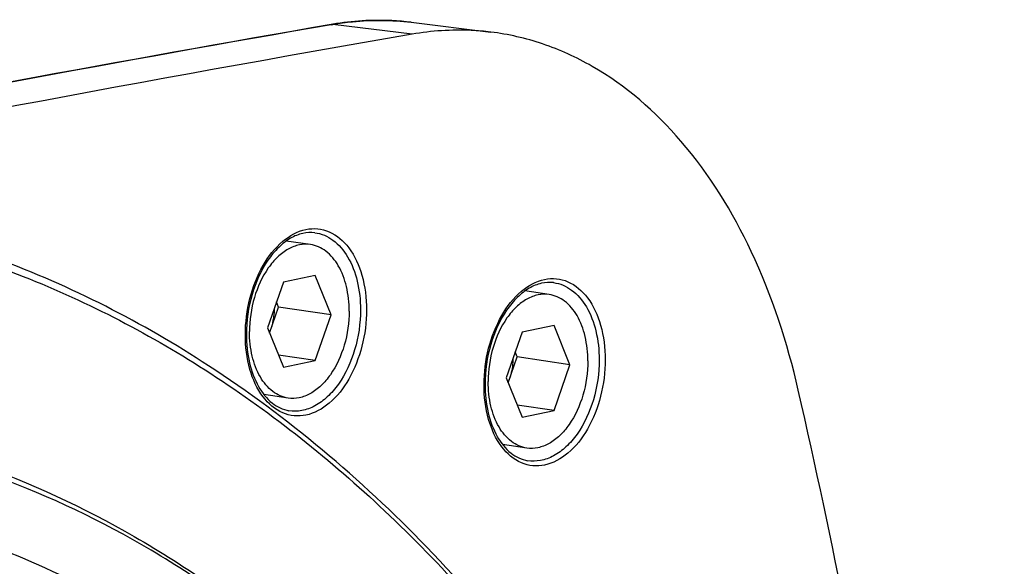
# Model space of a CAD drawing. Units: millimetres. Extents: x 0 to 594, y 0 to 420.
# Drawn here: x 296 to 307, y 83 to 90 of the extents above; entities that cross this region are included whole.
import ezdxf

# ---------------------------------------------------------------- set-up
doc = ezdxf.new("R2010")
doc.units = ezdxf.units.MM
doc.header["$LTSCALE"] = 32.67
doc.layers.get('0').update_dxf_attribs({"linetype": 'CONTINUOUS'})
doc.layers.add('SOLIDES', color=7, linetype='CONTINUOUS')

msp = doc.modelspace()

# ---------------------------------------------------------------- linework, layer by layer
at = {"color": 7, "linetype": 'CONTINUOUS'}
for p, q in [((299.044993, 87.192195), (298.763463, 87.233216)), ((298.729669, 86.755603), (298.544112, 86.224799)), ((299.100782, 86.832403), (298.729669, 86.755603)), ((299.286339, 86.3784), (299.100782, 86.832403)), ((301.815335, 86.612536), (301.533806, 86.653557)), ((298.673504, 86.467695), (298.649529, 86.526354)), ((298.568087, 86.166139), (298.673504, 86.467695)), ((299.286339, 86.3784), (298.673504, 86.467695)), ((299.100782, 85.847595), (299.286339, 86.3784)), ((298.544112, 86.224799), (298.729669, 85.770795)), ((301.500011, 86.175944), (301.314454, 85.64514)), ((301.871124, 86.252745), (301.500011, 86.175944)), ((302.056681, 85.798741), (301.871124, 86.252745)), ((301.443846, 85.888036), (301.419871, 85.946696)), ((299.100782, 85.847595), (298.672791, 85.909957)), ((298.729669, 85.770795), (299.100782, 85.847595)), ((301.338429, 85.586481), (301.443846, 85.888036)), ((302.056681, 85.798741), (301.443846, 85.888036)), ((301.871124, 85.267937), (302.056681, 85.798741)), ((301.314454, 85.64514), (301.500011, 85.191136)), ((298.785459, 85.411004), (298.50384, 85.452038)), ((301.871124, 85.267937), (301.443134, 85.330299)), ((301.500011, 85.191136), (301.871124, 85.267937)), ((301.555801, 84.831345), (301.274182, 84.872379))]:
    msp.add_line(p, q, dxfattribs=at)
for centre in [(297.907204, 86.437617), (300.677546, 85.857958)]:
    msp.add_arc(centre, 0.713448, 337.7584931, 340.7408996, dxfattribs=at)
for points, knots in [([(293.41755, 87.465116), (294.200543, 87.332937), (295.76476, 86.892391), (297.965034, 85.740899), (299.996135, 84.122103), (301.82253, 82.070817), (303.415576, 79.626306), (304.749778, 76.832857), (305.803628, 73.739676), (306.827906, 69.213523), (307.28686, 63.163114), (306.580124, 55.810072), (304.676376, 48.738181), (302.611843, 44.360891), (301.393218, 42.363083)], [0, 0, 0, 0, 0.045899965, 0.093114058, 0.142643778, 0.195206142, 0.251204215, 0.310747311, 0.37369335, 0.439695993, 0.578581801, 0.722294392, 0.864731856, 1, 1, 1, 1]), ([(299.04495, 87.192199), (299.002433, 87.198392), (298.911445, 87.194922), (298.77957, 87.142881), (298.656594, 87.04921), (298.505905, 86.869556), (298.374288, 86.576039), (298.336717, 86.31552), (298.336717, 86.181879)], [0, 0, 0, 0, 0.094319282, 0.195114985, 0.306630533, 0.430211493, 0.706628175, 1, 1, 1, 1]), ([(299.493734, 86.421319), (299.493734, 86.517151), (299.47461, 86.699831), (299.385927, 86.942613), (299.261012, 87.097281), (299.140378, 87.169295), (299.076664, 87.18758), (299.04495, 87.192199)], [0, 0, 0, 0, 0.298582231, 0.56636536, 0.796295239, 0.900145479, 1, 1, 1, 1]), ([(301.815292, 86.612541), (301.772775, 86.618733), (301.681787, 86.615263), (301.549913, 86.563222), (301.426936, 86.469552), (301.276247, 86.289897), (301.144631, 85.99638), (301.107059, 85.735861), (301.107059, 85.602221)], [0, 0, 0, 0, 0.094319282, 0.195114985, 0.306630533, 0.430211493, 0.706628175, 1, 1, 1, 1]), ([(302.264076, 85.841661), (302.264076, 85.937493), (302.244952, 86.120173), (302.156269, 86.362954), (302.031354, 86.517622), (301.91072, 86.589636), (301.847006, 86.607922), (301.815292, 86.612541)], [0, 0, 0, 0, 0.298582231, 0.56636536, 0.796295239, 0.900145479, 1, 1, 1, 1]), ([(298.623767, 86.452448), (298.623347, 86.388661), (298.612184, 86.303394), (298.587666, 86.222149), (298.580725, 86.202293)], [0, 0, 0, 0, 0.752019173, 1, 1, 1, 1]), ([(299.493734, 86.421319), (299.493734, 86.287679), (299.456163, 86.027159), (299.324546, 85.733642), (299.173857, 85.553988), (299.050881, 85.460317), (298.919006, 85.408276), (298.828018, 85.404806), (298.785501, 85.410999)], [0, 0, 0, 0, 0.293371825, 0.569788507, 0.693369467, 0.804885015, 0.905680718, 1, 1, 1, 1]), ([(298.785501, 85.410999), (298.753787, 85.415618), (298.690073, 85.433903), (298.56944, 85.505917), (298.444524, 85.660585), (298.355841, 85.903367), (298.336717, 86.086047), (298.336717, 86.181879)], [0, 0, 0, 0, 0.099854522, 0.203704761, 0.433634639, 0.701417769, 1, 1, 1, 1]), ([(301.39411, 85.87279), (301.393689, 85.809002), (301.382526, 85.723736), (301.358009, 85.64249), (301.351067, 85.622634)], [0, 0, 0, 0, 0.752019173, 1, 1, 1, 1]), ([(302.264076, 85.841661), (302.264076, 85.70802), (302.226505, 85.447501), (302.094888, 85.153984), (301.944199, 84.974329), (301.821223, 84.880659), (301.689348, 84.828618), (301.59836, 84.825148), (301.555843, 84.83134)], [0, 0, 0, 0, 0.293371825, 0.569788507, 0.693369467, 0.804885015, 0.905680718, 1, 1, 1, 1]), ([(301.555843, 84.83134), (301.524129, 84.835959), (301.460416, 84.854245), (301.339782, 84.926259), (301.214866, 85.080927), (301.126183, 85.323708), (301.107059, 85.506389), (301.107059, 85.602221)], [0, 0, 0, 0, 0.099854522, 0.203704761, 0.433634639, 0.701417769, 1, 1, 1, 1]), ([(300.336004, 81.035939), (299.854198, 81.572715), (298.83932, 82.556799), (297.137891, 83.747792), (295.321983, 84.593722), (293.419537, 85.0784), (291.461547, 85.192839), (289.480302, 84.936013), (287.507422, 84.314827), (286.25034, 83.682733), (285.633407, 83.316268)], [0, 0, 0, 0, 0.133133032, 0.259773657, 0.38161886, 0.500857269, 0.619972466, 0.741462508, 0.867554976, 1, 1, 1, 1]), ([(293.214274, 85.13365), (293.871707, 85.037857), (295.185371, 84.712761), (297.055097, 83.845523), (298.804368, 82.614077), (299.843771, 81.593411), (300.336353, 81.036217)], [0, 0, 0, 0, 0.237835481, 0.48089082, 0.733764896, 1, 1, 1, 1]), ([(292.761388, 84.316098), (293.211765, 84.271095), (294.110912, 84.118332), (295.424078, 83.704166), (296.692484, 83.108426), (298.337751, 82.061888), (300.235907, 80.296018), (301.45249, 78.576853), (302.005496, 77.639526)], [0, 0, 0, 0, 0.114812254, 0.230487792, 0.348260489, 0.469239185, 0.723939574, 1, 1, 1, 1])]:
    msp.add_open_spline(points, degree=3, knots=knots, dxfattribs=at)
at = {"layer": 'SOLIDES', "color": 9, "linetype": 'CONTINUOUS'}
for p in [(299.286428, 89.742994), (300.224038, 89.632477)]:
    msp.add_line(p, (299.303155, 89.745901), dxfattribs=at)
at = {"layer": 'SOLIDES', "color": 7, "linetype": 'CONTINUOUS'}
msp.add_line((300.213636, 89.770636), (301.137063, 89.657281), dxfattribs=at)
for centre, radius, start, end in [((359.757984, -258.238009), 353.19879, 99.85831657, 101.06176419), ((299.857781, 86.454911), 3.339899, 99.5649994, 99.8577711), ((361.184991, -261.045219), 355.936911, 99.86160879, 102.86373002)]:
    msp.add_arc(centre, radius, start, end, dxfattribs=at)
at = {"layer": 'SOLIDES', "color": 9, "linetype": 'CONTINUOUS'}
msp.add_arc((359.898286, -258.901201), 353.873667, 99.86231105, 101.06345803, dxfattribs=at)
msp.add_open_spline([(299.285981, 89.7455), (299.291623, 89.74648), (299.297472, 89.746601), (299.303155, 89.745901)], degree=3, dxfattribs=at)
at = {"layer": 'SOLIDES', "color": 7, "linetype": 'CONTINUOUS'}
for points, knots in [([(300.213636, 89.770636), (300.138681, 89.779837), (299.835349, 89.805814), (299.52841, 89.786395), (299.302802, 89.748378)], [0, 0, 0, 0, 0.248163553, 1, 1, 1, 1]), ([(301.13707, 89.657281), (301.062001, 89.666496), (300.757868, 89.692335), (300.4501, 89.67176), (300.224038, 89.632477)], [0, 0, 0, 0, 0.247909237, 1, 1, 1, 1]), ([(304.706876, 85.502629), (304.580588, 86.054558), (304.243448, 87.082438), (303.439924, 88.393558), (302.542641, 89.177513), (301.750481, 89.538412), (301.341408, 89.632197), (301.13707, 89.657281)], [0, 0, 0, 0, 0.292182407, 0.553402833, 0.785212579, 0.893760606, 1, 1, 1, 1]), ([(299.095329, 87.329923), (299.048986, 87.335611), (298.949056, 87.329361), (298.803586, 87.268284), (298.66577, 87.159762), (298.494265, 86.950507), (298.343697, 86.608986), (298.300546, 86.306078), (298.300546, 86.150539)], [0, 0, 0, 0, 0.089408026, 0.187193406, 0.297792869, 0.422026124, 0.702158451, 1, 1, 1, 1]), ([(301.865671, 86.750264), (301.819329, 86.755953), (301.719398, 86.749702), (301.573928, 86.688625), (301.436112, 86.580104), (301.264607, 86.370849), (301.114039, 86.029328), (301.070888, 85.72642), (301.070888, 85.57088)], [0, 0, 0, 0, 0.089408026, 0.187193406, 0.297792869, 0.422026124, 0.702158451, 1, 1, 1, 1]), ([(298.300546, 86.150539), (298.300546, 86.03979), (298.321971, 85.829427), (298.422029, 85.551116), (298.579802, 85.346905), (298.724848, 85.27638), (298.794401, 85.264638)], [0, 0, 0, 0, 0.305180727, 0.576918504, 0.805627811, 1, 1, 1, 1]), ([(301.070888, 85.57088), (301.070888, 85.460132), (301.092313, 85.249768), (301.192371, 84.971457), (301.350144, 84.767246), (301.49519, 84.696721), (301.564743, 84.68498)], [0, 0, 0, 0, 0.305180727, 0.576918504, 0.805627811, 1, 1, 1, 1]), ([(304.706876, 40.786982), (305.493736, 44.551536), (306.678115, 52.143175), (307.282335, 63.554029), (306.703869, 74.72436), (305.51065, 81.989829), (304.706876, 85.502629)], [0, 0, 0, 0, 0.256208123, 0.510817078, 0.759935253, 1, 1, 1, 1]), ([(291.889227, 84.364685), (292.735992, 84.203765), (294.429599, 83.642582), (295.927803, 82.681641), (296.629488, 82.118118)], [0, 0, 0, 0, 0.489206031, 1, 1, 1, 1])]:
    msp.add_open_spline(points, degree=3, knots=knots, dxfattribs=at)
at = {"layer": 'SOLIDES', "color": 9, "linetype": 'CONTINUOUS'}
for points, knots in [([(299.303155, 89.745901), (299.379155, 89.759108), (299.680595, 89.800706), (299.988245, 89.798304), (300.213636, 89.770636)], [0, 0, 0, 0, 0.253559746, 1, 1, 1, 1]), ([(297.861342, 85.786911), (297.091843, 86.287731), (295.465018, 87.119972), (293.686429, 87.550387), (292.800335, 87.654702)], [0, 0, 0, 0, 0.507155782, 1, 1, 1, 1]), ([(298.288848, 86.144958), (298.288848, 86.28716), (298.324346, 86.567231), (298.470655, 86.943556), (298.691189, 87.233095), (298.934641, 87.370536), (299.129269, 87.382438), (299.315598, 87.333998), (299.521099, 87.151916), (299.664011, 86.824794), (299.694812, 86.570797), (299.694812, 86.435916)], [0, 0, 0, 0, 0.150961757, 0.296153006, 0.424127692, 0.531064117, 0.579671451, 0.627863479, 0.732066034, 0.856810412, 1, 1, 1, 1]), ([(299.095329, 87.329922), (299.17054, 87.320689), (299.327121, 87.25309), (299.497105, 87.044394), (299.602606, 86.760798), (299.625043, 86.546993), (299.625043, 86.43475)], [0, 0, 0, 0, 0.202272384, 0.43213954, 0.700382361, 1, 1, 1, 1]), ([(301.05919, 85.5653), (301.05919, 85.707501), (301.094689, 85.987572), (301.240997, 86.363898), (301.461531, 86.653437), (301.704983, 86.790877), (301.899611, 86.802779), (302.085941, 86.754339), (302.291441, 86.572257), (302.434353, 86.245136), (302.465154, 85.991138), (302.465154, 85.856258)], [0, 0, 0, 0, 0.150961757, 0.296153006, 0.424127692, 0.531064117, 0.579671451, 0.627863479, 0.732066034, 0.856810412, 1, 1, 1, 1]), ([(301.865671, 86.750264), (301.940883, 86.741031), (302.097463, 86.673431), (302.267447, 86.464736), (302.372949, 86.181139), (302.395385, 85.967335), (302.395385, 85.855091)], [0, 0, 0, 0, 0.202272384, 0.43213954, 0.700382361, 1, 1, 1, 1]), ([(299.694812, 86.435916), (299.694812, 86.293715), (299.659314, 86.013644), (299.513005, 85.637318), (299.292471, 85.347779), (299.049019, 85.210339), (298.854391, 85.198437), (298.668061, 85.246877), (298.462561, 85.428959), (298.319649, 85.75608), (298.288848, 86.010078), (298.288848, 86.144958)], [0, 0, 0, 0, 0.150961757, 0.296153006, 0.424127692, 0.531064117, 0.579671451, 0.627863479, 0.732066034, 0.856810412, 1, 1, 1, 1]), ([(299.625043, 86.43475), (299.625043, 86.278561), (299.580839, 85.974287), (299.425997, 85.632017), (299.248845, 85.423785), (299.104507, 85.316249), (298.949932, 85.258058), (298.843817, 85.256297), (298.794401, 85.264638)], [0, 0, 0, 0, 0.293948891, 0.570511792, 0.693920074, 0.805144989, 0.905681919, 1, 1, 1, 1]), ([(302.465154, 85.856258), (302.465154, 85.714056), (302.429656, 85.433985), (302.283347, 85.05766), (302.062813, 84.768121), (301.819361, 84.63068), (301.624733, 84.618778), (301.438404, 84.667218), (301.232903, 84.8493), (301.089991, 85.176422), (301.05919, 85.430419), (301.05919, 85.5653)], [0, 0, 0, 0, 0.150961757, 0.296153006, 0.424127692, 0.531064117, 0.579671451, 0.627863479, 0.732066034, 0.856810412, 1, 1, 1, 1]), ([(302.395385, 85.855091), (302.395385, 85.698902), (302.351181, 85.394628), (302.196339, 85.052359), (302.019187, 84.844126), (301.874849, 84.736591), (301.720274, 84.678399), (301.614159, 84.676638), (301.564743, 84.68498)], [0, 0, 0, 0, 0.293948891, 0.570511792, 0.693920074, 0.805144989, 0.905681919, 1, 1, 1, 1]), ([(305.779066, 73.607328), (305.412511, 74.935407), (304.538606, 77.458386), (302.739463, 80.874429), (300.540203, 83.702856), (298.78013, 85.188928), (297.861342, 85.786911)], [0, 0, 0, 0, 0.278877701, 0.538392893, 0.778100531, 1, 1, 1, 1])]:
    msp.add_open_spline(points, degree=3, knots=knots, dxfattribs=at)

doc.saveas('drawing.dxf')
